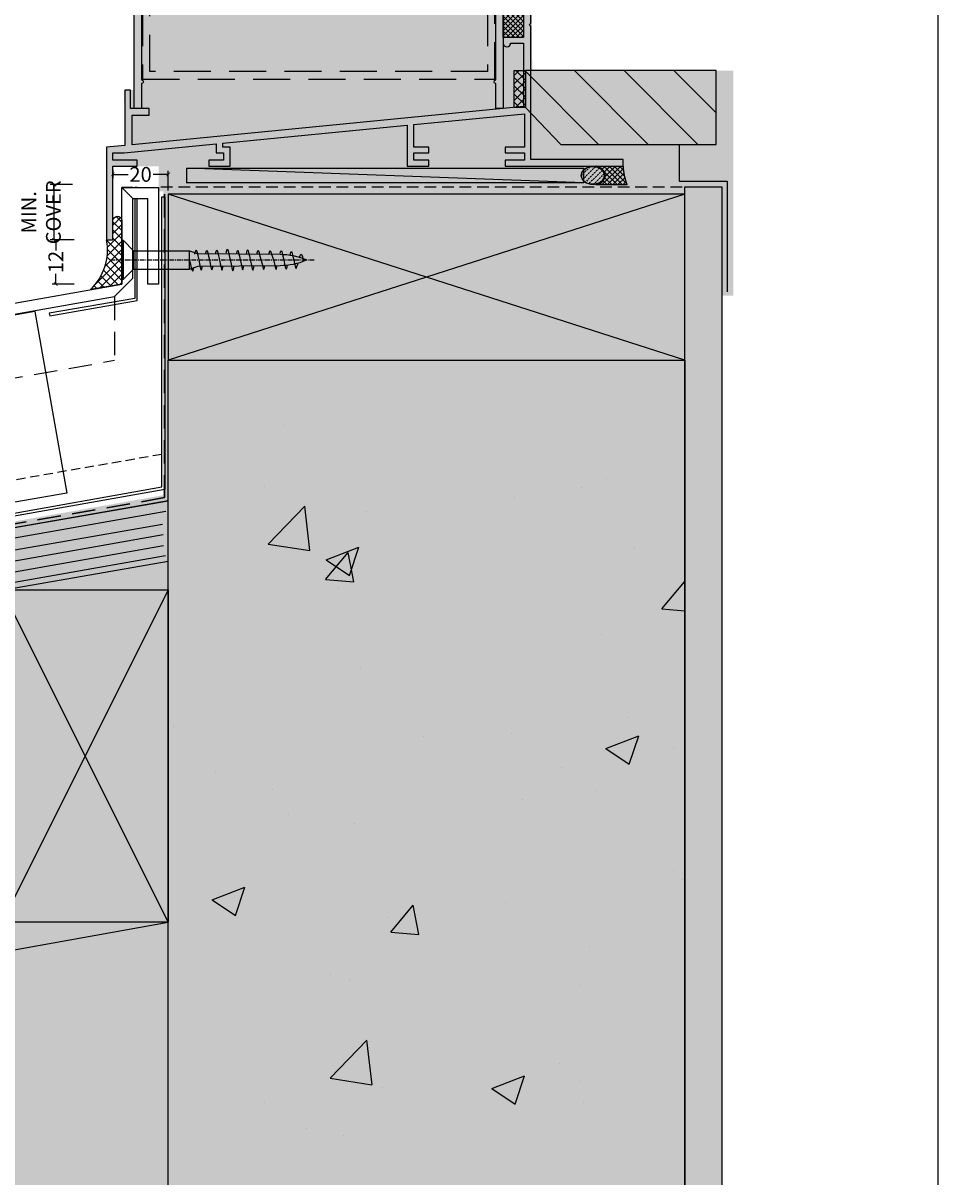
# Model space of a CAD drawing. Units: millimetres. Extents: x -8362 to 4256, y -3209 to 6379.
# Drawn here: x 87 to 340, y 33 to 345 of the extents above; entities that cross this region are included whole.
import ezdxf

# ---------------------------------------------------------------- set-up
doc = ezdxf.new("R2010")
doc.units = ezdxf.units.MM
doc.header["$PDMODE"] = 35
doc.header["$PDSIZE"] = -0.5
for name, pattern in [('CENTER', [2, 1.25, -0.25, 0.25, -0.25]), ('DASHED', [0.75, 0.5, -0.25]), ('HIDDEN', [9.525, 6.35, -3.175]), ('HIDDEN2', [4.7625, 3.175, -1.5875])]:
    doc.linetypes.add(name, pattern=pattern)
doc.layers.get('0').update_dxf_attribs({"linetype": 'CONTINUOUS'})
doc.layers.get('Defpoints').update_dxf_attribs({"linetype": 'CONTINUOUS'})
for name, color, linetype in [('000_ANNOTATION', 1, 'CONTINUOUS'), ('000ARCHITECTURAL', 254, 'CONTINUOUS'), ('002_DETAIL_CONC CUT', 5, 'CONTINUOUS'), ('002_DETAIL_FLASHINGS CUT (DOUBLE LINE)', 3, 'CONTINUOUS'), ('002_DETAIL_HATCH', 1, 'CONTINUOUS'), ('002_DETAIL_IN ELEVATION', 1, 'CONTINUOUS'), ('002_DETAIL_SEALANT  PEF', 1, 'CONTINUOUS'), ('002_DETAIL_X', 1, 'CONTINUOUS'), ('003_DETAIL_OTHER MINOR CUT', 2, 'CONTINUOUS'), ('003_DETAIL_OTHERS BUILDING PAPER', 2, 'HIDDEN2'), ('AL Fixing', 1, 'CONTINUOUS'), ('APL Building', 3, 'CONTINUOUS'), ('APL Joinery', 2, 'CONTINUOUS'), ('hatch layer', 253, 'CONTINUOUS'), ('ZDETSEC1-100652$0$a-htch-h08', 1, 'CONTINUOUS'), ('ZDETSEC1-100652$0$a-line-08', 1, 'CONTINUOUS')]:
    doc.layers.add(name, color=color, linetype=linetype)
doc.layers.add('003_DETAIL_OTHERS MINOR', color=1, linetype='CONTINUOUS', transparency=0.1)
doc.layers.add('003_DETAIL_OTHERS TIMBER STRUCTURE CUT', color=3, linetype='CONTINUOUS', transparency=0.1)
doc.styles.add('ARIAL 2', font='arial.ttf', dxfattribs={"height": 2})
doc.dimstyles.new('DIMS', dxfattribs={"dimscale": 0, "dimtxt": 2, "dimasz": 1, "dimexe": 1, "dimexo": 1, "dimgap": 0.5, "dimtad": 0, "dimdec": 0, "dimtxsty": 'ARIAL 2', "dimblk": 'ARCHTICK', "dimcen": 2.5, "dimclrd": 256, "dimclre": 256, "dimclrt": 7, "dimadec": 0, "dimazin": 0, "dimtfac": 1, "dimtdec": 0, "dimtmove": 2, "dimatfit": 3, "dimfxl": 5, "dimfxlon": 1, "dimlwd": -1, "dimlwe": -1, "dimarcsym": 0})

# ---------------------------------------------------------------- blocks, each defined once
blk = doc.blocks.new('703_VANTAGE 100MM FLUSH SIESMIC SILL')
at = {"layer": '002_DETAIL_HATCH', "color": 1}
for p, q in [((23.8, 62.89), (23.8, 82.89)), ((25.8, 62.89), (25.8, 82.89))]:
    blk.add_line(p, q, dxfattribs=at)
at = {"layer": '003_DETAIL_OTHER MINOR CUT'}
for p, q in [((21.8, 62.89), (21.8, 82.89)), ((27.8, 62.89), (27.8, 82.89)), ((21.8, 62.89), (27.8, 62.89))]:
    blk.add_line(p, q, dxfattribs=at)
at = {"layer": 'APL Building', "color": 1, "linetype": 'Continuous'}
for p, q in [((20, 4), (127.6, 4.07)), ((127.6, 0.07), (20, 4)), ((20, 0), (20, 4)), ((127.6, 0.07), (127.6, 4.07)), ((131.03, 4.55), (130.93, 4.57)), ((131.32, 4.48), (131.03, 4.55)), ((131.58, 4.39), (131.32, 4.48)), ((131.86, 4.28), (131.58, 4.39)), ((131.65, 4.57), (132.05, 4.17)), ((131.98, 4.57), (131.73, 4.33)), ((132.1, 4.15), (131.86, 4.28)), ((132.31, 4.02), (132.1, 4.15)), ((132.53, 3.86), (132.31, 4.02)), ((132.71, 3.71), (132.53, 3.86)), ((133.39, 4.57), (132.61, 3.79)), ((137.64, 4.57), (132.64, -0.43)), ((132.88, 3.53), (132.71, 3.71)), ((133.05, 3.32), (132.88, 3.53)), ((133.16, 3.15), (133.05, 3.32)), ((133.07, 4.57), (138.07, -0.43)), ((133.26, 2.96), (133.16, 3.15)), ((134.81, 4.57), (133.24, 3)), ((136.22, 4.57), (133.45, 1.8)), ((138.34, 3.86), (134.05, -0.43)), ((134.48, 4.57), (139.25, -0.19)), ((135.9, 4.57), (138.64, 1.83)), ((137.31, 4.57), (138.37, 3.52)), ((127.6, 0.07), (20, 0.07)), ((132.06, -0.03), (132.3, 0.12)), ((132.3, 0.12), (132.5, 0.26)), ((132.5, 0.26), (132.71, 0.45)), ((132.71, 0.45), (132.88, 0.62)), ((132.83, 0.57), (133.83, -0.43)), ((132.88, 0.62), (133.05, 0.83)), ((133.05, 0.83), (133.17, 1.01)), ((133.17, 1.01), (133.28, 1.22)), ((133.25, 2.97), (136.65, -0.43)), ((133.35, 2.76), (133.26, 2.96)), ((133.28, 1.22), (133.36, 1.44)), ((133.41, 2.54), (133.35, 2.76)), ((133.36, 1.44), (133.42, 1.65)), ((133.36, 1.45), (135.24, -0.43)), ((133.46, 2.07), (133.41, 2.54)), ((133.42, 1.65), (133.45, 1.84)), ((133.45, 1.84), (133.46, 2.07)), ((133.46, 2.07), (133.46, 2.07)), ((138.49, 2.6), (135.46, -0.43)), ((138.74, 1.43), (136.88, -0.43)), ((139.06, 0.34), (138.29, -0.43)), ((130.93, -0.43), (131.52, -0.27)), ((131.52, -0.27), (131.77, -0.17)), ((131.77, -0.17), (132.06, -0.03)), ((132.03, -0.04), (132.41, -0.43))]:
    blk.add_line(p, q, dxfattribs=at)
at = {"layer": 'APL Building', "color": 1, "linetype": 'DASHED'}
for p, q in [((129.37, 4.42), (126.95, 2)), ((130.79, 4.43), (127.31, 0.95)), ((131.86, 4.08), (128.03, 0.25)), ((132.67, 3.47), (129, -0.19)), ((133.18, 2.57), (130.27, -0.34))]:
    blk.add_line(p, q, dxfattribs=at)
at = {"layer": 'APL Building', "color": 1}
for p, q in [((130.93, 4.57), (138.3, 4.57)), ((130.93, -0.43), (139.34, -0.43))]:
    blk.add_line(p, q, dxfattribs=at)
at = {"layer": 'APL Building', "color": 1, "linetype": 'Continuous'}
blk.add_arc((152.95, 5.02), 14.66, 181.7395, 201.8089, dxfattribs=at)
at = {"layer": 'APL Building', "color": 1, "linetype": 'Continuous', "extrusion": (0, 0, -1)}
blk.add_ellipse((130.1, 2.07), major_axis=(3.15, 0), ratio=0.766322, dxfattribs=at)
at = {"layer": 'APL Joinery', "linetype": 'DASHED', "ltscale": 20}
for p, q in [((8.05, 47.09), (8.05, 28.19)), ((10.05, 30.19), (10.05, 47.09)), ((101.55, 47.09), (101.55, 30.19)), ((103.55, 28.19), (103.55, 47.09)), ((8.05, 28.19), (103.55, 28.19)), ((101.55, 30.19), (10.05, 30.19))]:
    blk.add_line(p, q, dxfattribs=at)
at = {"layer": 'APL Joinery', "color": 1}
for p, q in [((105.8, 46.67), (106.56, 47.43)), ((105.8, 45.32), (107.91, 47.43)), ((105.8, 43.97), (109.26, 47.43)), ((105.8, 39.43), (105.8, 47.43)), ((105.8, 47.43), (109.8, 47.43)), ((111.3, 42.41), (106.28, 47.43)), ((111.3, 43.76), (107.63, 47.43)), ((109.8, 46.61), (108.98, 47.43)), ((109.8, 47.43), (109.8, 46.43)), ((105.8, 42.63), (109.8, 46.63)), ((111.3, 41.07), (105.8, 46.57)), ((105.8, 41.28), (110.95, 46.43)), ((105.8, 39.93), (111.3, 45.43)), ((111.3, 39.72), (105.8, 45.22)), ((110.24, 39.43), (105.8, 43.87)), ((106.65, 39.43), (111.3, 44.08)), ((109.8, 46.43), (111.3, 46.43)), ((111.3, 45.11), (109.98, 46.43)), ((111.3, 46.43), (111.3, 39.43)), ((108.9, 39.43), (105.8, 42.52)), ((107.55, 39.43), (105.8, 41.18)), ((107.99, 39.43), (111.3, 42.74)), ((109.34, 39.43), (111.3, 41.39)), ((106.2, 39.43), (105.8, 39.83)), ((111.3, 39.43), (105.8, 39.43)), ((110.69, 39.43), (111.3, 40.04))]:
    blk.add_line(p, q, dxfattribs=at)
at = {"layer": 'APL Joinery'}
for points in [[(29.8, 71.14, -1), (30.8, 71.14), (30.8, 70.39), (32.3, 70.39), (32.3, 75.89), (30.8, 75.89), (30.8, 75.14, -1), (29.8, 75.14), (29.8, 77.19), (30.8, 77.19), (30.8, 78.19), (105.8, 78.19), (105.8, 20.19), (103.8, 20.19), (103.8, 26.94, -1), (103.8, 27.94), (103.8, 48.19), (101.55, 48.19), (101.55, 49.39), (103.8, 49.39), (103.8, 74.19, 0.414214), (101.8, 76.19), (97.87, 76.19, 0.46914), (96.89, 75.01, -0.239499), (95.95, 71.84, -1), (94.65, 73.07, 2.318729), (91.95, 73.07, -1), (90.65, 71.84, -0.239499), (89.71, 75.01, 0.46914), (88.73, 76.19), (49.87, 76.19, 0.46914), (48.89, 75.01, -0.239499), (47.95, 71.84, -1), (46.65, 73.07, 2.318729), (43.95, 73.07, -1), (42.65, 71.84, -0.239499), (41.71, 75.01, 0.46914), (40.73, 76.19), (35.7, 76.19, 0.414214), (34.2, 74.69), (34.2, 55.39), (35.05, 55.39), (35.05, 48.19), (9.3, 48.19, 0.414214), (7.8, 46.69), (7.8, 27.94, -1), (7.8, 26.94), (7.8, 20.19), (5.8, 20.19), (5.8, 54.14, -0.414214), (6.05, 54.39), (6.95, 54.39, -0.414214), (7.2, 54.14), (7.2, 50.19), (12.3, 50.19), (12.3, 54.14, -0.414214), (12.55, 54.39), (14.2, 54.39, -0.57735), (14.42, 54.02), (13.7, 52.78), (13.7, 50.19), (29.8, 50.19), (29.8, 51.39), (30.8, 51.39), (30.8, 50.19), (33.05, 50.19), (33.05, 53.39), (30.3, 53.39, -1), (30.3, 54.39), (32.2, 54.39), (32.2, 68.89), (29.8, 68.89)], [(14.52, 54.2), (14.03, 53.35, 1), (15.07, 52.75), (15.88, 54.16), (24.76, 51.78, 0.087773), (25.8, 51.69), (31.5, 52.19, 1), (31.4, 53.39), (26.2, 52.93, -0.087773), (25.15, 53.02), (14.06, 55.99), (9.3, 55.99, -0.414214), (7.3, 57.99), (7.3, 70.66, -0.197965), (7.59, 71.36), (11.15, 74.92, -0.668175), (12, 74.56), (12, 70.19, 0.414214), (13.3, 68.89), (15.8, 68.89), (15.8, 71.14, 1), (14.8, 71.14), (14.8, 70.39), (13.3, 70.39), (13.3, 75.89), (14.8, 75.89), (14.8, 75.14, 1), (15.8, 75.14), (15.8, 77.19), (14.8, 77.19), (14.8, 78.19), (12.3, 78.19), (6.53, 72.42, 0.198912), (5.8, 70.66), (5.8, 54.64, 0.414214), (6.05, 54.39), (13.6, 54.39), (14.24, 54.56, -0.668179)], [(113.3, 43.33), (113.3, 47.43), (109.8, 47.43), (109.8, 46.43), (111.3, 46.43), (111.3, 39.43), (105.8, 39.43), (105.8, 37.93, 1), (107.8, 37.93), (111.3, 37.93), (111.3, 20.73), (5.2, 10.39), (5.2, 18.39), (9.8, 18.39), (9.8, 20.19), (4.8, 20.19), (4.8, 25.19), (3.2, 25.19), (3.2, 10.2), (-1.7, 9.72), (-1.7, -15.43), (0, -15.43), (0, 4.57), (6.6, 4.57), (6.6, 6.17), (0, 6.17), (0, 8.17), (3.05, 8.17), (28, 10.6), (28, 8.17), (30, 8.17), (30, 6.17), (26, 6.17), (26, 4.57), (31.8, 4.57), (31.8, 9.77), (29.8, 9.77), (29.8, 10.78), (79.8, 15.65), (79.8, 4.57), (85.6, 4.57), (85.6, 6.17), (81.6, 6.17), (81.6, 8.17), (85.6, 8.17), (85.6, 9.77), (81.6, 9.77), (81.6, 15.83), (111.6, 18.75), (111.6, 9.77), (106.3, 9.77), (106.3, 8.17), (111.6, 8.17), (111.6, 6.17), (106.3, 6.17), (106.3, 4.57), (138.3, 4.57), (138.3, 6.37), (113.3, 6.37), (113.3, 42.53), (112.9, 42.93)]]:
    blk.add_lwpolyline(points, format="xyb", close=True, dxfattribs=at)
at = {"layer": 'APL Joinery', "color": 1}
blk.add_lwpolyline([(15.8, 71.59), (15.8, 70.19), (18.03, 67.96, 0.339454), (18.63, 67.88), (20.24, 68.81, 0.254768), (21.74, 71.26), (21.8, 72.47, 1), (20.8, 72.52), (20.77, 71.85, -0.332446), (19.7, 70.56, -0.505775), (19.05, 71.03), (19.05, 72.26), (20.24, 72.95, 0.254768), (21.74, 75.4), (21.8, 76.6, 1), (20.8, 76.65), (20.77, 75.98, -0.332446), (19.7, 74.69, -0.505775), (19.05, 75.17), (19.05, 76.4), (21.8, 79.88), (21.8, 80.82, 0.499279), (21.48, 81.06), (14.97, 79.18, 0.325008), (14.8, 78.94), (14.8, 77.69, 0.414214), (15.3, 77.19), (15.8, 77.19), (15.8, 74.39), (15.05, 74.39), (15.05, 72.89), (15.8, 71.59), (15.8, 74.39)], format="xyb", dxfattribs=at)
blk.add_lwpolyline([(27.8, 80.66, -0.774631), (28.27, 80.78, 0.132661), (30.8, 78.19), (30.8, 77.19), (29.8, 77.19), (29.8, 74.19), (31.05, 74.19), (31.05, 75.19, -0.848394), (31.54, 75.27), (32.27, 73.1, -0.165151), (32.27, 72.78), (31.54, 70.61, -0.848394), (31.05, 70.69), (31.05, 71.69), (29.8, 71.69), (29.8, 68.69), (29.32, 68.69), (27.8, 69.57), (27.8, 70.57), (28.8, 71.14), (28.8, 74.74), (27.8, 75.32), (27.8, 76.32), (28.8, 76.89, -0.131652)], format="xyb", close=True, dxfattribs=at)
blk.add_polyline3d([(17.1, 50.19, 0), (17.1, 62.89, 0), (29.8, 62.89, 0), (29.8, 50.19, 0), (17.1, 50.19, 0)], close=True, dxfattribs=at)
at = {"layer": 'APL Joinery', "linetype": 'DASHED', "ltscale": 20}
for centre in [(9.05, 47.09), (102.55, 47.09)]:
    blk.add_arc(centre, 1, 0, 180, dxfattribs=at)
blk = doc.blocks.new('A$C65142AF7')
at = {"layer": 'ZDETSEC1-100652$0$a-htch-h08'}
h = blk.add_hatch(dxfattribs=at)
h.set_pattern_fill('LINE', color=256, scale=3, angle=135, style=0)
h.set_pattern_definition([(45, (-15614.3, 292443.496), (-6.7351921, 6.7351921), [])])
h.paths.add_polyline_path([(-16.18, 1.19), (-29.18, 1.19), (-29.18, 21.19), (22.5, 21.19), (22.5, 11.19), (12.85, 1.19)])
at = {"layer": 'ZDETSEC1-100652$0$a-line-08'}
h = blk.add_hatch(dxfattribs=at)
h.set_pattern_fill('ANSI37', color=256, style=0, pattern_type=2)
h.set_pattern_definition([(135, (5292.4909, -193.2934), (1.122532, 1.122532), []), (45, (5292.4909, -193.2934), (-1.122532, 1.122532), [])])
h.paths.add_polyline_path([(25.5, 11.19), (22.5, 11.19), (22.5, 21.19), (25.5, 21.19)], flags=0)
at = {"layer": '003_DETAIL_OTHER MINOR CUT'}
blk.add_lwpolyline([(-16.18, 1.19), (-29.18, 1.19), (-29.18, 1.19), (-29.18, 21.19, -0.56311), (-29.18, 21.19), (22.5, 21.19), (22.5, 11.19), (12.85, 1.19), (-16.18, 1.19)], format="xyb", dxfattribs=at)
blk.add_lwpolyline([(-19.18, 1.14), (-19.18, -8.81), (-32.18, -8.81), (-32.18, -38.81)], dxfattribs=at)
at = {"layer": 'ZDETSEC1-100652$0$a-line-08', "flags": 128}
blk.add_lwpolyline([(22.5, 11.19), (25.5, 11.19), (25.5, 21.19), (22.5, 21.19)], close=True, dxfattribs=at)
blk = doc.blocks.new('503_140X45 CONT')
at = {"layer": '002_DETAIL_X'}
for p, q in [((0, 0), (-140, -45)), ((0, -45), (-140, 0))]:
    blk.add_line(p, q, dxfattribs=at)
at = {"layer": '003_DETAIL_OTHERS TIMBER STRUCTURE CUT'}
blk.add_lwpolyline([(0, 0), (-140, 0), (-140, -45), (0, -45)], close=True, dxfattribs=at)
blk = doc.blocks.new('501_90X45 CONT')
at = {"layer": '002_DETAIL_X'}
for p, q in [((-90, 0), (0, -45)), ((0, 0), (-90, -45))]:
    blk.add_line(p, q, dxfattribs=at)
at = {"layer": '003_DETAIL_OTHERS TIMBER STRUCTURE CUT'}
blk.add_lwpolyline([(-90, 0), (0, 0), (0, -45), (-90, -45), (-90, 0)], dxfattribs=at)
blk = doc.blocks.new('_ArchTick')
at = {"color": 0, "linetype": 'ByBlock', "const_width": 0.15}
blk.add_lwpolyline([(-0.5, -0.5), (0.5, 0.5)], dxfattribs=at)
blk = doc.blocks.new('*D77')
at = {"layer": '000_ANNOTATION', "transparency": 16777216}
for p, q in [((101.27, 286.62), (95.27, 286.62)), ((96.27, 286.62), (96.27, 283.8)), ((96.27, 274.66), (96.27, 277.49)), ((101.27, 274.66), (95.27, 274.66))]:
    blk.add_line(p, q, dxfattribs=at)
at = {"layer": 'Defpoints', "color": 0, "lineweight": -2, "transparency": 16777216}
for p in [(96.27, 286.62), (111.23, 286.62), (114.18, 274.66)]:
    blk.add_point(p, dxfattribs=at)
at = {"layer": '000_ANNOTATION', "transparency": 16777216}
for p, rotation in [((96.27, 286.62), 90), ((96.27, 274.66), 270)]:
    blk.add_blockref('_ArchTick', p, dxfattribs=dict(at, rotation=rotation))
at = {"layer": '000_ANNOTATION', "color": 7, "transparency": 16777216, "insert": (96.27, 280.64), "char_height": 2, "attachment_point": 5, "rotation": 90, "style": 'ARIAL 2'}
blk.add_mtext('{\\H2x;12}', dxfattribs=at)
blk = doc.blocks.new('*D111')
at = {"layer": '000_ANNOTATION', "transparency": 16777216}
for p, q in [((1137.86, 147.01), (1143.77, 148.05)), ((-2839.15, -200.93), (-2845.15, -200.93))]:
    blk.add_line(p, q, dxfattribs=at)
for start, end in [(10, 94.9103), (95.0897, 180)]:
    blk.add_arc((-835.42, -200.93), 2008.72, start, end, dxfattribs=at)
at = {"layer": 'Defpoints', "color": 0, "lineweight": -2, "transparency": 16777216}
for p in [(-39.81, 1643.51), (-972.05, -200.93), (-969.05, -200.93), (-972.05, -225.02), (-999.55, -229.87)]:
    blk.add_point(p, dxfattribs=at)
at = {"layer": '000_ANNOTATION', "transparency": 16777216}
for p, rotation in [((1142.78, 147.88), 280.0000000000022), ((-2844.15, -200.93), 269.9999999999999)]:
    blk.add_blockref('_ArchTick', p, dxfattribs=dict(at, rotation=rotation))
at = {"layer": '000_ANNOTATION', "color": 7, "transparency": 16777216, "insert": (-1010.49, 1800.15), "char_height": 2, "attachment_point": 5, "rotation": 5, "style": 'ARIAL 2'}
blk.add_mtext('170°', dxfattribs=at)
blk = doc.blocks.new('*D113')
at = {"layer": '000_ANNOTATION', "transparency": 16777216}
for p, q in [((100.77, 301.62), (94.77, 301.62)), ((95.77, 301.62), (95.77, 286.62)), ((100.77, 286.62), (94.77, 286.62))]:
    blk.add_line(p, q, dxfattribs=at)
at = {"layer": 'Defpoints', "color": 0, "lineweight": -2, "transparency": 16777216}
for p in [(119.01, 301.62), (95.77, 286.62), (111.73, 286.62)]:
    blk.add_point(p, dxfattribs=at)
at = {"layer": '000_ANNOTATION', "transparency": 16777216}
for p, rotation in [((95.77, 301.62), 90), ((95.77, 286.62), 270)]:
    blk.add_blockref('_ArchTick', p, dxfattribs=dict(at, rotation=rotation))
at = {"layer": '000_ANNOTATION', "color": 7, "transparency": 16777216, "insert": (88.94, 294.12), "char_height": 2, "attachment_point": 5, "rotation": 90, "style": 'ARIAL 2'}
blk.add_mtext('{\\H2x;15 MIN.\\PCOVER}', dxfattribs=at)
blk = doc.blocks.new('*D114')
at = {"layer": '000_ANNOTATION', "transparency": 16777216}
for p, q in [((111.73, 305.62), (111.73, 303.4)), ((111.73, 304.4), (115.84, 304.4)), ((126.73, 304.4), (122.63, 304.4)), ((126.73, 300.05), (126.73, 305.4))]:
    blk.add_line(p, q, dxfattribs=at)
at = {"layer": 'Defpoints', "color": 0, "lineweight": -2, "transparency": 16777216}
for p in [(111.73, 306.62), (111.73, 304.4), (126.73, 299.05)]:
    blk.add_point(p, dxfattribs=at)
at = {"layer": '000_ANNOTATION', "transparency": 16777216, "rotation": 180}
blk.add_blockref('_ArchTick', (111.73, 304.4), dxfattribs=at)
at = {"layer": '000_ANNOTATION', "transparency": 16777216}
blk.add_blockref('_ArchTick', (126.73, 304.4), dxfattribs=at)
at = {"layer": '000_ANNOTATION', "color": 7, "transparency": 16777216, "insert": (119.23, 304.4), "char_height": 2, "attachment_point": 5, "style": 'ARIAL 2'}
blk.add_mtext('{\\H2x;20}', dxfattribs=at)
blk = doc.blocks.new('*U528')
at = {"layer": 'AL Fixing', "color": 8, "linetype": 'CENTER'}
blk.add_line((0, 3.56), (0, -51.82), dxfattribs=at)
at = {"layer": 'AL Fixing'}
for p, q in [((-5.24, 0.42), (5.24, 0.42)), ((-2.5, -2.74), (-5.24, 0)), ((-5.24, 0), (5.24, 0)), ((2.5, -2.74), (5.24, 0)), ((-2.5, -2.74), (2.5, -2.74))]:
    blk.add_line(p, q, dxfattribs=at)
at = {"layer": 'AL Fixing', "linetype": 'Continuous'}
for p, q in [((-2.5, -2.74), (-2.5, -17.93)), ((2.5, -2.74), (2.5, -17.93)), ((-2.51, -18.47), (-2.99, -18.76)), ((-2.99, -18.76), (-2.42, -18.97)), ((-0.38, -17.95), (-2.51, -18.47)), ((-2.5, -17.93), (2.5, -17.93)), ((-2.5, -17.93), (-1.67, -20.22)), ((-0.32, -17.93), (-0.38, -17.95)), ((2.5, -17.93), (1.67, -20.22)), ((-2.53, -20.97), (-2.72, -21.08)), ((-2.72, -21.08), (-2.53, -21.2)), ((-1.97, -20.82), (-2.53, -20.97)), ((-2.53, -21.2), (-1.98, -21.35)), ((-2.42, -18.97), (-2.1, -19.04)), ((-1.98, -21.35), (-1.58, -21.44)), ((-1.07, -20.62), (-1.97, -20.82)), ((0.01, -20.39), (-1.07, -20.62)), ((1.1, -20.15), (0.01, -20.39)), ((2, -19.95), (1.1, -20.15)), ((1.62, -19.34), (2, -19.43)), ((2, -19.43), (2.56, -19.58)), ((2.56, -19.81), (2, -19.95)), ((2.56, -19.58), (2.74, -19.69)), ((2.74, -19.69), (2.56, -19.81)), ((-2.47, -23.85), (-2.65, -23.96)), ((-2.65, -23.96), (-2.47, -24.07)), ((-1.92, -23.7), (-2.47, -23.85)), ((-2.47, -24.07), (-1.93, -24.21)), ((-1.93, -24.21), (-1.61, -24.29)), ((-1.05, -23.51), (-1.92, -23.7)), ((0.01, -23.28), (-1.05, -23.51)), ((1.07, -23.06), (0.01, -23.28)), ((1.95, -22.86), (1.07, -23.06)), ((1.62, -24.96), (1.99, -25.05)), ((1.65, -22.29), (1.94, -22.35)), ((1.94, -22.35), (2.49, -22.5)), ((2.49, -22.72), (1.95, -22.86)), ((2.49, -22.5), (2.67, -22.61)), ((2.67, -22.61), (2.49, -22.72)), ((-2.53, -26.59), (-2.72, -26.7)), ((-2.72, -26.7), (-2.53, -26.82)), ((-1.97, -26.44), (-2.53, -26.59)), ((-2.53, -26.82), (-1.98, -26.97)), ((-1.98, -26.97), (-1.58, -27.06)), ((-1.07, -26.24), (-1.97, -26.44)), ((0.01, -26.01), (-1.07, -26.24)), ((1.1, -25.77), (0.01, -26.01)), ((2, -25.57), (1.1, -25.77)), ((1.93, -27.83), (2.14, -27.88)), ((1.99, -25.05), (2.56, -25.2)), ((2.56, -25.43), (2, -25.57)), ((2.14, -27.88), (2.75, -28.04)), ((2.56, -25.2), (2.74, -25.31)), ((2.74, -25.31), (2.56, -25.43)), ((2.75, -28.04), (2.95, -28.16)), ((-2.72, -29.52), (-2.92, -29.64)), ((-2.92, -29.64), (-2.72, -29.77)), ((-2.12, -29.37), (-2.72, -29.52)), ((-2.72, -29.77), (-2.13, -29.92)), ((-2.13, -29.92), (-1.64, -30.03)), ((-1.15, -29.15), (-2.12, -29.37)), ((0.01, -28.9), (-1.15, -29.15)), ((1.18, -28.65), (0.01, -28.9)), ((1.94, -31.22), (1.06, -31.42)), ((2.15, -28.44), (1.18, -28.65)), ((1.64, -30.65), (1.94, -30.71)), ((1.94, -30.71), (2.48, -30.86)), ((2.49, -31.08), (1.94, -31.22)), ((2.75, -28.28), (2.15, -28.44)), ((2.48, -30.86), (2.67, -30.97)), ((2.67, -30.97), (2.49, -31.08)), ((2.95, -28.16), (2.75, -28.28)), ((-2.47, -32.21), (-2.66, -32.32)), ((-2.66, -32.32), (-2.48, -32.43)), ((-2.48, -32.43), (-1.93, -32.57)), ((-1.93, -32.06), (-2.47, -32.21)), ((-1.05, -31.87), (-1.93, -32.06)), ((-1.93, -32.57), (-1.62, -32.65)), ((0.01, -34.37), (-1.08, -34.6)), ((0.01, -31.64), (-1.05, -31.87)), ((1.06, -31.42), (0.01, -31.64)), ((1.09, -34.13), (0.01, -34.37)), ((1.99, -33.93), (1.09, -34.13)), ((1.61, -33.32), (1.99, -33.41)), ((1.99, -33.41), (2.55, -33.56)), ((2.55, -33.79), (1.99, -33.93)), ((2.55, -33.56), (2.74, -33.67)), ((2.74, -33.67), (2.55, -33.79)), ((-2.54, -34.95), (-2.72, -35.06)), ((-2.72, -35.06), (-2.54, -35.18)), ((-1.98, -34.8), (-2.54, -34.95)), ((-2.54, -35.18), (-1.98, -35.33)), ((-1.08, -34.6), (-1.98, -34.8)), ((-1.98, -35.33), (-1.59, -35.42)), ((1.04, -36.97), (-1.03, -37.55)), ((1.91, -36.78), (1.04, -36.97)), ((1.58, -36.2), (1.9, -36.27)), ((1.9, -36.27), (2.44, -36.42)), ((2.44, -36.64), (1.91, -36.78)), ((2.44, -36.42), (2.62, -36.53)), ((2.62, -36.53), (2.44, -36.64)), ((-2.43, -37.88), (-2.61, -37.99)), ((-2.61, -37.99), (-2.43, -38.11)), ((-1.89, -37.74), (-2.43, -37.88)), ((-2.43, -38.11), (-1.9, -38.25)), ((-1.9, -38.25), (-1.56, -38.33)), ((-1.03, -37.55), (-1.89, -37.74)), ((1.85, -40.02), (0.01, -40.69)), ((1.49, -39.43), (1.85, -39.52)), ((1.85, -39.52), (2.37, -39.66)), ((2.37, -39.89), (1.85, -40.02)), ((2.37, -39.66), (2.54, -39.78)), ((2.54, -39.78), (2.37, -39.89)), ((-2.36, -41.23), (-2.53, -41.34)), ((-2.53, -41.34), (-2.36, -41.45)), ((-1.84, -41.09), (-2.36, -41.23)), ((-2.36, -41.45), (-1.85, -41.6)), ((-1.85, -41.6), (-1.47, -41.7)), ((-1, -40.91), (-1.84, -41.09)), ((-1, -43.63), (-1.83, -43.82)), ((0.01, -40.69), (-1, -40.91)), ((0, -43.42), (-1, -43.63)), ((1, -43.2), (0, -43.42)), ((1.83, -43.01), (1, -43.2)), ((1.83, -42.51), (2.35, -42.66)), ((2.35, -42.88), (1.83, -43.01)), ((2.35, -42.66), (2.52, -42.77)), ((2.52, -42.77), (2.35, -42.88)), ((-2.34, -43.96), (-2.52, -44.07)), ((-2.52, -44.07), (-2.36, -44.18)), ((-2.36, -44.18), (-1.86, -44.33)), ((-1.83, -43.82), (-2.34, -43.96)), ((-2.17, -46.67), (-2.34, -46.78)), ((-2.34, -46.78), (-2.21, -46.89)), ((-2.21, -46.89), (-1.79, -47.03)), ((-1.7, -46.54), (-2.17, -46.67)), ((-1.86, -44.33), (-1.35, -44.46)), ((-0.93, -46.35), (-1.7, -46.54)), ((0, -46.14), (-0.93, -46.35)), ((0.93, -45.92), (0, -46.14)), ((1.69, -45.74), (0.93, -45.92)), ((1.26, -45.13), (1.66, -45.23)), ((1.66, -45.23), (2.16, -45.38)), ((2.17, -45.6), (1.69, -45.74)), ((2.16, -45.38), (2.32, -45.49)), ((2.32, -45.49), (2.17, -45.6)), ((-1.79, -47.03), (-1.1, -47.24)), ((-1.1, -47.24), (-0.8, -47.32)), ((0.18, -48.72), (-0.29, -48.86)), ((1.37, -48.32), (0.18, -48.72)), ((0.55, -47.71), (1.24, -47.92)), ((1.24, -47.92), (1.61, -48.09)), ((1.61, -48.09), (1.37, -48.32))]:
    blk.add_line(p, q, dxfattribs=at)
blk.add_lwpolyline([(-1.67, -20.22), (-1.46, -42.5, 0.101873), (0, -49.58, 0.101873), (1.46, -42.5), (1.67, -20.22)], format="xyb", dxfattribs=at)
at = {"layer": 'AL Fixing'}
for centre, start, end in [((-4.99, 0.21), 139.9496, 220.0504), ((4.99, 0.21), 319.9496, 40.0504)]:
    blk.add_arc(centre, 0.324, start, end, dxfattribs=at)

msp = doc.modelspace()

# ---------------------------------------------------------------- hatches: boundary and pattern name
at = {"layer": '002_DETAIL_HATCH'}
h = msp.add_hatch(dxfattribs=at)
h.set_pattern_fill('AR-CONC', color=256, scale=0.5, style=0)
h.set_pattern_definition([(50, (645.4, 528.85), (91.0923, -7.9695), [9.525, -104.775]), (355, (645.4, 528.85), (-17.6214, 95.528), [7.62, -83.82]), (100.451, (652.99, 528.19), (73.471, 87.558), [8.095, -89.045]), (46.184, (645.4, 554.25), (135.54, -21.021), [14.287, -157.162]), (96.636, (656.7, 552.5), (118.702, 123.713), [12.143, -133.567]), (351.184, (645.4, 554.25), (118.702, 123.713), [11.43, -125.73]), (21, (658.1, 547.9), (75.8074, -51.133), [9.525, -104.775]), (326, (658.1, 547.9), (30.901, 92.094), [7.62, -83.82]), (71.451, (664.42, 543.64), (106.708, 40.9614), [8.095, -89.045]), (37.5, (645.402, 528.852), (1.5443, 42.2775), [0, -82.804, 0, -85.09, 0, -84.1375]), (7.5, (645.402, 528.85), (33.4098, 50.0903), [0, -48.514, 0, -80.899, 0, -32.0675]), (327.5, (617.08, 528.852), (67.7953, -2.8644), [0, -31.75, 0, -99.06, 0, -131.445]), (317.5, (604.38, 528.85), (74.0646, 12.7132), [0, -41.275, 0, -65.786, 0, -93.345])])
h.paths.add_polyline_path([(126.73, -450.35), (315.85, -450.35), (315.85, -326.02), (303.35, -322.37), (315.85, -319.36), (315.85, -276.51), (266.73, -276.51), (266.73, 239.95), (126.73, 239.95)])
at = {"layer": '002_DETAIL_SEALANT  PEF'}
h = msp.add_hatch(dxfattribs=at)
h.set_pattern_fill('ANSI37', color=256, scale=0.5, angle=90, style=0)
h.set_pattern_definition([(135, (-1935.2683, -6302.651), (-1.122532, -1.122532), []), (225, (-1935.2683, -6302.651), (1.122532, -1.122532), [])])
edge = h.paths.add_edge_path()
edge.add_line((114.18, 288.25), (114.18, 280.07))
edge.add_line((114.18, 280.07), (114.18, 274.66))
edge.add_line((114.18, 274.66), (105.63, 273.16))
edge.add_arc((95.38, 283.96), 14.89, 313.4976, 370.2983)
edge.add_line((110.03, 286.62), (111.71, 286.65))
edge.add_line((111.71, 286.65), (111.76, 291.63))
edge.add_arc((112.97, 291.82), 1.22, 4.6068, 188.7742, ccw=False)
edge.add_line((114.18, 291.92), (114.18, 288.25))
at = {"layer": 'hatch layer', "lineweight": -2}
h = msp.add_hatch(color=256, dxfattribs=at)
h.dxf.hatch_style = 1
h.paths.add_polyline_path([(133.53, 427.59), (133.53, 383.36), (124.32, 380.62), (117.53, 373.79), (117.39, 327.24), (114.75, 327.24), (114.93, 312.24), (110.03, 311.77), (109.95, 286.62), (111.87, 286.62), (111.87, 306.62), (124.1, 306.62), (124.1, 299.84), (125.36, 299.84), (125.36, 217.45), (-274.24, 147.09), (-274.24, -69.19), (126.73, -69.19), (126.73, -417.86), (-425.15, -417.86), (-425.15, -450.35), (-19.39, -450.35), (-16.38, -462.85), (-16.38, -437.85), (-12.73, -450.35), (315.85, -450.35), (315.85, -326.02), (328.35, -322.37), (303.35, -322.37), (315.85, -319.36), (315.85, -276.51), (276.73, -276.51), (276.73, 271.51), (279.92, 271.51), (279.92, 332.55), (225.38, 332.55), (225.3, 349.47), (217.77, 349.47), (217.53, 380.24), (142.53, 380.24), (139.53, 383.32), (139.53, 427.59)])

# ---------------------------------------------------------------- linework, layer by layer
at = {"color": 4}
for p, q in [((114.18, 274.66), (114.18, 300.85)), ((117.18, 300.85), (114.18, 300.85)), ((117.18, 300.85), (117.18, 300.85)), ((117.18, 276.25), (117.18, 297.85)), ((112.2, 271.27), (117.18, 276.25)), ((69.23, 266.74), (114.18, 274.66)), ((72.23, 264.22), (112.2, 271.27))]:
    msp.add_line(p, q, dxfattribs=at)
at = {"lineweight": -2}
for p, q in [((114.18, 300.85), (124.18, 300.85)), ((117.18, 297.85), (114.18, 300.85)), ((124.18, 274.66), (124.18, 300.85)), ((117.18, 297.85), (121.18, 297.85)), ((121.18, 274.66), (121.18, 297.85)), ((124.18, 274.66), (121.18, 274.66)), ((-272.96, 146), (126.73, 215.96))]:
    msp.add_line(p, q, dxfattribs=at)
at = {"color": 1, "linetype": 'HIDDEN'}
for p in [(112.2, 271.27), (-312.96, 179.04)]:
    msp.add_line(p, (112.2, 254.01), dxfattribs=at)
at = {"color": 2}
for p, q in [((90.6, 267.2), (-278.17, 202.66)), ((90.6, 267.2), (99.21, 218.04)), ((99.21, 218.04), (-269.56, 153.5))]:
    msp.add_line(p, q, dxfattribs=at)
at = {"color": 1, "linetype": 'DASHED', "ltscale": 5}
msp.add_line((125.03, 228.53), (-276, 158.69), dxfattribs=at)
at = {"color": 2}
for points in [[(118.35, 300.85), (117.65, 300.85)], [(117.65, 297.85), (117.65, 270.78), (94.48, 266.79), (94.6, 266.1), (118.35, 270.19), (118.35, 297.85)]]:
    msp.add_lwpolyline(points, dxfattribs=at)
at = {"layer": '000ARCHITECTURAL'}
for p, q in [((-272.93, 142.94), (126.1, 213.13)), ((-272.66, 139.94), (125.18, 209.65)), ((-272.4, 136.94), (125.37, 206.78)), ((-272.14, 133.94), (125.46, 203.84)), ((-271.88, 130.94), (126.01, 201.08))]:
    msp.add_line(p, q, dxfattribs=at)
at = {"layer": '002_DETAIL_CONC CUT'}
msp.add_lwpolyline([(126.73, -450.35), (126.73, 254.05), (266.73, 254.05), (266.73, -276.51)], dxfattribs=at)
at = {"layer": '002_DETAIL_FLASHINGS CUT (DOUBLE LINE)'}
for p, q in [((125.03, 219.69), (125.03, 298.33)), ((125.03, 298.33), (125.83, 298.33)), ((125.83, 298.33), (125.83, 219.01)), ((-276, 148.62), (125.03, 219.69)), ((125.83, 219.01), (-275.22, 147.96))]:
    msp.add_line(p, q, dxfattribs=at)
at = {"layer": '002_DETAIL_IN ELEVATION'}
msp.add_line((-228.03, 37.7), (126.73, 101.79), dxfattribs=at)
at = {"layer": '002_DETAIL_SEALANT  PEF'}
msp.add_lwpolyline([(114.18, 291.92), (114.18, 274.66), (105.63, 273.16, 0.253042), (110.03, 286.62), (110.03, 286.62), (111.23, 286.62, 0.184879), (111.59, 286.76, 0.208358), (111.73, 287.16), (111.73, 291.8, -0.962594), (114.18, 291.92, -1.073647)], format="xyb", dxfattribs=at)
at = {"layer": '003_DETAIL_OTHER MINOR CUT'}
msp.add_lwpolyline([(-272.96, 146), (-272.8, 129.98), (126.73, 199.63), (126.73, 215.96), (-272.96, 146)], dxfattribs=at)
at = {"layer": '003_DETAIL_OTHERS BUILDING PAPER'}
msp.add_lwpolyline([(124.73, 301.05), (266.73, 301.05)], dxfattribs=at)
at = {"layer": '003_DETAIL_OTHERS MINOR'}
msp.add_lwpolyline([(266.73, -276.51), (266.73, 301.05), (276.73, 301.05), (276.73, -276.51)], dxfattribs=at)
at = {"layer": '003_DETAIL_OTHERS MINOR', "linetype": 'HIDDEN', "lineweight": 30}
msp.add_lwpolyline([(125.73, 299.05), (125.73, 216.8), (-273.96, 146.84), (-273.96, -68.62)], dxfattribs=at)
at = {"layer": 'APL Building', "color": 1, "linetype": 'Continuous', "extrusion": (0, 0, -1)}
for start_param, end_param in [(3.798112, 4.479686), (4.479686, 4.934403), (4.934403, 5.304015), (3.111231, 3.798112), (2.656514, 3.111231), (6.074509, 7.799592), (5.304015, 5.664826), (5.664826, 6.074509), (2.485074, 2.656514), (2.286901, 2.485074), (1.92609, 2.286901), (1.516407, 1.92609)]:
    msp.add_ellipse((241.83, 304.12), major_axis=(3.15, 0), ratio=0.766322, start_param=start_param, end_param=end_param, dxfattribs=at)
at = {"layer": 'Defpoints'}
msp.add_lwpolyline([(335.35, -648.78), (-657.14, -648.78), (-657.14, 782.92), (335.35, 782.92)], close=True, dxfattribs=at)

# ---------------------------------------------------------------- block references
at = {"layer": '000_ANNOTATION'}
msp.add_blockref('703_VANTAGE 100MM FLUSH SIESMIC SILL', (111.73, 302.05), dxfattribs=at)
at = {"layer": '002_DETAIL_IN ELEVATION', "rotation": 270}
msp.add_blockref('501_90X45 CONT', (126.73, 101.79), dxfattribs=at)
at = {"layer": '002_DETAIL_SEALANT  PEF', "xscale": -1}
msp.add_blockref('A$C65142AF7', (246.02, 311.35), dxfattribs=at)
at = {"layer": '002_DETAIL_SEALANT  PEF'}
msp.add_blockref('503_140X45 CONT', (266.73, 299.05), dxfattribs=at)
at = {"layer": 'AL Fixing', "color": 1, "rotation": 90}
msp.add_blockref('*U528', (114.6, 281.2), dxfattribs=at)

# ---------------------------------------------------------------- dimensions: what is measured, and where the dimension line sits
at = {"layer": '000_ANNOTATION'}
dim = msp.add_angular_dim_2l(base=(-39.81, 1643.51), line1=((-999.55, -229.87), (-972.05, -225.02)), line2=((-972.05, -200.93), (-969.05, -200.93)), dimstyle='DIMS', override={"dimscale": 0}, dxfattribs=at)
dim.commit()
dim.dimension.update_dxf_attribs({"geometry": '*D111', "text_midpoint": (-1010.49, 1800.15)})
dim = msp.add_linear_dim(base=(111.73, 304.4), p1=(126.73, 299.05), p2=(111.73, 306.62), text='{\\H2x;20}', dimstyle='DIMS', override={"dimscale": 0}, dxfattribs=at)
dim.commit()
dim.dimension.update_dxf_attribs({"geometry": '*D114', "text_midpoint": (119.23, 304.4)})
for base, p1, p2, text, picture, middle in [((95.77, 286.62), (119.01, 301.62), (111.73, 286.62), '{\\H2x;<> MIN.\\PCOVER}', '*D113', (88.94, 294.12)), ((96.27, 286.62), (114.18, 274.66), (111.23, 286.62), '{\\H2x;<>}', '*D77', (96.27, 280.64))]:
    dim = msp.add_linear_dim(base=base, p1=p1, p2=p2, angle=90, text=text, dimstyle='DIMS', override={"dimscale": 0}, dxfattribs=at)
    dim.commit()
    dim.dimension.update_dxf_attribs({"geometry": picture, "text_midpoint": middle})

doc.saveas('drawing.dxf')
